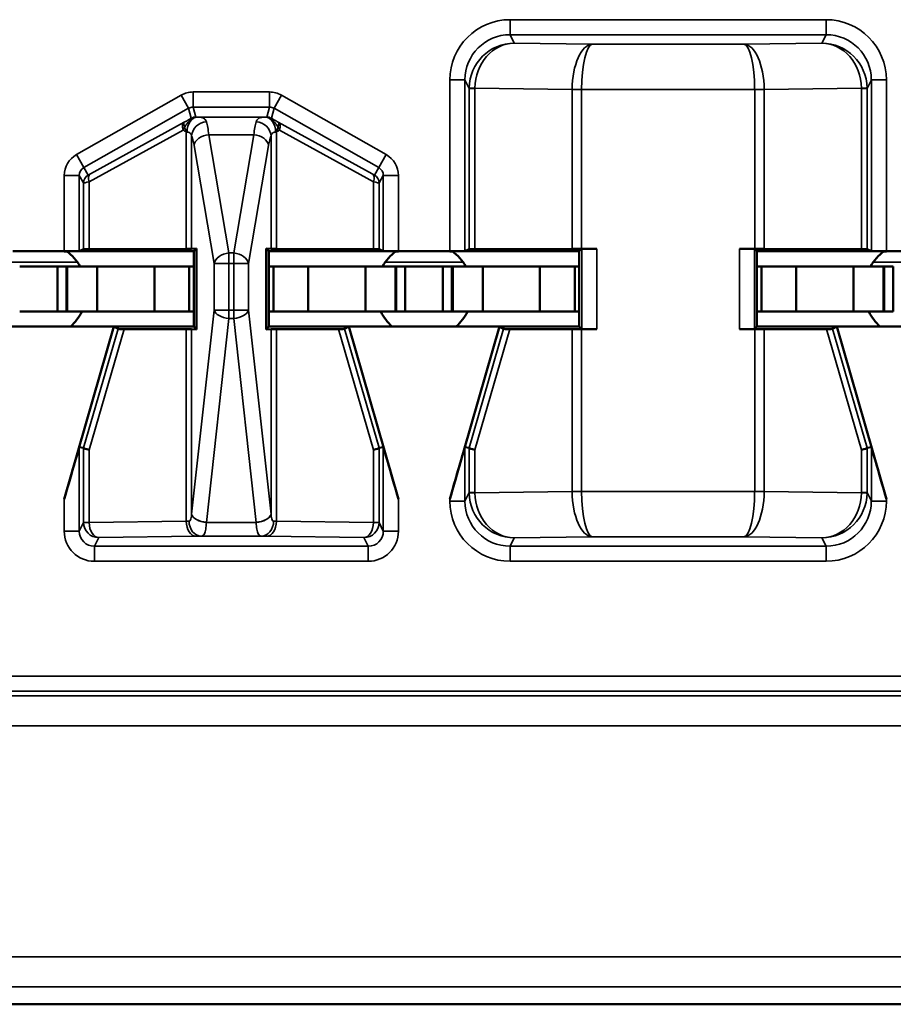
# Model space of a CAD drawing. Units: inches. Extents: x 0.1 to 45.2, y 0.8 to 28.5.
# Drawn here: x 9.3 to 9.6, y 9.1 to 9.4 of the extents above; entities that cross this region are included whole.
import ezdxf

# ---------------------------------------------------------------- set-up
doc = ezdxf.new("R2010")
doc.units = ezdxf.units.IN
doc.header["$LTSCALE"] = 1.333333
doc.header["$MEASUREMENT"] = 0
doc.layers.add('Visible (ANSI)', color=7, linetype='Continuous', lineweight=50)
doc.layers.add('Visible Narrow (ANSI)', color=7, linetype='Continuous', lineweight=35)

msp = doc.modelspace()

# ---------------------------------------------------------------- linework, layer by layer
at = {"layer": 'Visible (ANSI)'}
for p, q in [((9.31991, 9.31141), (9.33699, 9.31141)), ((9.37995, 9.31141), (9.33699, 9.31141)), ((9.34199, 9.31143), (9.34342, 9.31214)), ((9.37748, 9.31227), (9.34527, 9.31216)), ((9.37926, 9.31229), (9.38087, 9.31233)), ((9.38087, 9.31233), (9.37995, 9.31141)), ((9.37995, 9.28641), (9.37995, 9.31141)), ((9.38087, 9.31233), (9.38087, 9.28548)), ((9.40495, 9.31141), (9.40403, 9.31233)), ((9.40403, 9.28548), (9.40403, 9.31233)), ((9.40403, 9.31233), (9.40563, 9.31229)), ((9.40495, 9.31141), (9.40495, 9.28641)), ((9.40495, 9.31141), (9.44791, 9.31141)), ((9.43962, 9.31216), (9.40741, 9.31227)), ((9.44148, 9.31214), (9.44291, 9.31143)), ((9.44791, 9.31141), (9.46499, 9.31141)), ((9.50795, 9.31141), (9.46499, 9.31141)), ((9.46999, 9.31143), (9.47142, 9.31214)), ((9.50557, 9.31227), (9.47327, 9.31216)), ((9.5088, 9.31226), (9.50795, 9.31141)), ((9.50795, 9.28641), (9.50795, 9.31141)), ((9.5138, 9.31228), (9.50872, 9.31228)), ((9.56618, 9.31228), (9.5611, 9.31228)), ((9.56695, 9.31141), (9.5661, 9.31226)), ((9.56695, 9.31141), (9.56695, 9.28641)), ((9.56695, 9.31141), (9.60991, 9.31141)), ((9.60162, 9.31216), (9.56933, 9.31227)), ((9.60348, 9.31214), (9.60491, 9.31143)), ((9.60991, 9.31141), (9.62699, 9.31141)), ((9.3222, 9.30641), (9.3347, 9.30641)), ((9.3377, 9.30641), (9.3347, 9.30641)), ((9.3347, 9.29141), (9.3347, 9.30641)), ((9.3377, 9.30641), (9.33795, 9.30641)), ((9.3377, 9.29141), (9.3377, 9.30641)), ((9.34795, 9.30641), (9.33795, 9.30641)), ((9.33795, 9.29141), (9.33795, 9.30641)), ((9.3669, 9.30641), (9.34795, 9.30641)), ((9.34795, 9.29141), (9.34795, 9.30641)), ((9.3669, 9.30641), (9.37845, 9.30641)), ((9.3669, 9.29141), (9.3669, 9.30641)), ((9.37845, 9.30641), (9.37995, 9.30641)), ((9.37845, 9.29141), (9.37845, 9.30641)), ((9.40645, 9.30641), (9.40495, 9.30641)), ((9.418, 9.30641), (9.40645, 9.30641)), ((9.40645, 9.29141), (9.40645, 9.30641)), ((9.418, 9.30641), (9.43695, 9.30641)), ((9.418, 9.29141), (9.418, 9.30641)), ((9.43695, 9.30641), (9.44695, 9.30641)), ((9.43695, 9.29141), (9.43695, 9.30641)), ((9.4472, 9.30641), (9.44695, 9.30641)), ((9.44695, 9.29141), (9.44695, 9.30641)), ((9.4472, 9.30641), (9.4502, 9.30641)), ((9.4472, 9.29141), (9.4472, 9.30641)), ((9.4502, 9.30641), (9.4627, 9.30641)), ((9.4502, 9.29141), (9.4502, 9.30641)), ((9.4657, 9.30641), (9.4627, 9.30641)), ((9.4627, 9.29141), (9.4627, 9.30641)), ((9.4657, 9.30641), (9.46595, 9.30641)), ((9.4657, 9.29141), (9.4657, 9.30641)), ((9.47595, 9.30641), (9.46595, 9.30641)), ((9.46595, 9.29141), (9.46595, 9.30641)), ((9.4949, 9.30641), (9.47595, 9.30641)), ((9.47595, 9.29141), (9.47595, 9.30641)), ((9.4949, 9.30641), (9.50645, 9.30641)), ((9.4949, 9.29141), (9.4949, 9.30641)), ((9.50645, 9.30641), (9.50795, 9.30641)), ((9.50645, 9.29141), (9.50645, 9.30641)), ((9.56845, 9.30641), (9.56695, 9.30641)), ((9.58, 9.30641), (9.56845, 9.30641)), ((9.56845, 9.29141), (9.56845, 9.30641)), ((9.58, 9.30641), (9.59895, 9.30641)), ((9.58, 9.29141), (9.58, 9.30641)), ((9.59895, 9.30641), (9.60895, 9.30641)), ((9.59895, 9.29141), (9.59895, 9.30641)), ((9.6092, 9.30641), (9.60895, 9.30641)), ((9.60895, 9.29141), (9.60895, 9.30641)), ((9.6092, 9.30641), (9.6122, 9.30641)), ((9.6092, 9.29141), (9.6092, 9.30641)), ((9.6122, 9.29141), (9.6122, 9.30641)), ((9.3222, 9.29141), (9.3347, 9.29141)), ((9.3377, 9.29141), (9.3347, 9.29141)), ((9.3377, 9.29141), (9.33795, 9.29141)), ((9.34795, 9.29141), (9.33795, 9.29141)), ((9.3669, 9.29141), (9.34795, 9.29141)), ((9.3669, 9.29141), (9.37845, 9.29141)), ((9.37845, 9.29141), (9.37995, 9.29141)), ((9.40645, 9.29141), (9.40495, 9.29141)), ((9.418, 9.29141), (9.40645, 9.29141)), ((9.418, 9.29141), (9.43695, 9.29141)), ((9.43695, 9.29141), (9.44695, 9.29141)), ((9.4472, 9.29141), (9.44695, 9.29141)), ((9.4472, 9.29141), (9.4502, 9.29141)), ((9.4502, 9.29141), (9.4627, 9.29141)), ((9.4657, 9.29141), (9.4627, 9.29141)), ((9.4657, 9.29141), (9.46595, 9.29141)), ((9.47595, 9.29141), (9.46595, 9.29141)), ((9.4949, 9.29141), (9.47595, 9.29141)), ((9.4949, 9.29141), (9.50645, 9.29141)), ((9.50645, 9.29141), (9.50795, 9.29141)), ((9.56845, 9.29141), (9.56695, 9.29141)), ((9.58, 9.29141), (9.56845, 9.29141)), ((9.58, 9.29141), (9.59895, 9.29141)), ((9.59895, 9.29141), (9.60895, 9.29141)), ((9.6092, 9.29141), (9.60895, 9.29141)), ((9.6092, 9.29141), (9.6122, 9.29141)), ((9.30345, 9.28641), (9.35345, 9.28641)), ((9.35345, 9.28641), (9.33699, 9.22917)), ((9.35345, 9.28641), (9.35484, 9.28563)), ((9.35345, 9.28641), (9.37995, 9.28641)), ((9.35689, 9.28561), (9.37748, 9.28554)), ((9.38087, 9.28548), (9.37926, 9.28552)), ((9.37995, 9.28641), (9.38087, 9.28548)), ((9.40495, 9.28641), (9.40403, 9.28548)), ((9.40563, 9.28552), (9.40403, 9.28548)), ((9.40495, 9.28641), (9.43145, 9.28641)), ((9.40741, 9.28554), (9.42801, 9.28561)), ((9.43006, 9.28563), (9.43145, 9.28641)), ((9.43145, 9.28641), (9.44791, 9.22917)), ((9.43145, 9.28641), (9.48145, 9.28641)), ((9.48145, 9.28641), (9.46499, 9.22917)), ((9.48145, 9.28641), (9.48284, 9.28563)), ((9.48145, 9.28641), (9.50795, 9.28641)), ((9.48489, 9.28561), (9.50557, 9.28554)), ((9.5088, 9.28555), (9.50795, 9.28641)), ((9.50872, 9.28553), (9.5138, 9.28553)), ((9.56618, 9.28553), (9.5611, 9.28553)), ((9.5661, 9.28555), (9.56695, 9.28641)), ((9.56695, 9.28641), (9.59345, 9.28641)), ((9.56933, 9.28554), (9.59001, 9.28561)), ((9.59206, 9.28563), (9.59345, 9.28641)), ((9.59345, 9.28641), (9.60991, 9.22917)), ((9.59345, 9.28641), (9.64345, 9.28641)), ((9.34342, 9.2462), (9.34199, 9.2464)), ((9.44291, 9.2464), (9.44148, 9.2462)), ((9.47142, 9.2462), (9.46999, 9.2464)), ((9.60491, 9.2464), (9.60348, 9.2462)), ((6.31495, 9.06141), (10.49745, 9.06141)), ((9.68745, 9.06141), (7.09745, 9.06141))]:
    msp.add_line(p, q, dxfattribs=at)
for centre, start, end in [((9.32845, 9.29841), 30, 54.3409), ((9.45645, 9.29841), 125.6591, 150), ((9.45645, 9.29841), 30, 54.3409), ((9.61845, 9.29841), 125.6591, 150), ((9.32845, 9.29841), 311.4096, 334.0555), ((9.45645, 9.29841), 205.9445, 228.5904), ((9.45645, 9.29841), 311.4096, 334.0555), ((9.61845, 9.29841), 205.9445, 228.5904)]:
    msp.add_arc(centre, 0.016, start, end, dxfattribs=at)
for centre, major_axis, ratio, start_param, end_param in [((9.33699, 9.31143), (0.005, 0), 0.004363, 4.712389, 6.274458), ((9.34842, 9.31214), (0.005, 0), 0.004363, 2.252095, 3.132866), ((9.37434, 9.31229), (0.005, 0), 0.004363, 5.393687, 6.114795), ((9.41056, 9.31229), (0.005, 0), 0.004363, 3.309983, 4.031091), ((9.43648, 9.31214), (0.005, 0), 0.004363, 0.008727, 0.889498), ((9.44791, 9.31143), (0.005, 0), 0.004363, 3.150319, 4.712389), ((9.46499, 9.31143), (0.005, 0), 0.004363, 4.712389, 6.274458), ((9.47642, 9.31214), (0.005, 0), 0.004363, 2.252095, 3.132866), ((9.50872, 9.31226), (0.005, 0), 0.004363, 1.570796, 2.252094), ((9.5138, 9.31226), (0.005, 0), 0.004363, 1.570796, 3.137229), ((9.5611, 9.31226), (0.005, 0), 0.004363, 0.004363, 1.570796), ((9.56618, 9.31226), (0.005, 0), 0.004363, 0.889498, 1.570796), ((9.59848, 9.31214), (0.005, 0), 0.004363, 0.008727, 0.889498), ((9.60991, 9.31143), (0.005, 0), 0.004363, 3.150319, 4.712389), ((9.36005, 9.28563), (0.00521, 0), 0.004293, 3.149297, 4.061457), ((9.37434, 9.28552), (-0.005, 0), 0.004363, 3.309983, 4.031091), ((9.41056, 9.28552), (-0.005, 0), 0.004363, 5.393687, 6.114795), ((9.42485, 9.28563), (0.00521, 0), 0.004293, 5.363321, 6.275481), ((9.48805, 9.28563), (0.00521, 0), 0.004293, 3.149297, 4.061457), ((9.50872, 9.28555), (-0.005, 0), 0.004363, 0.889498, 1.570796), ((9.5138, 9.28555), (-0.005, 0), 0.004363, 0.004363, 1.570796), ((9.5611, 9.28555), (-0.005, 0), 0.004363, 1.570796, 3.137229), ((9.56618, 9.28555), (-0.005, 0), 0.004363, 1.570796, 2.252094), ((9.58685, 9.28563), (0.00521, 0), 0.004293, 5.363321, 6.275481), ((9.33699, 9.22901), (0.005, 0.01739), 0.002411, 0.00034, 1.562409), ((9.34339, 9.22811), (0.00003, 0.01809), 0.002474, 6.251453, 6.282842), ((9.34842, 9.24549), (-0.005, 0.00071), 0.111384, 0.024531, 0.905302), ((9.43648, 9.24549), (0.005, 0.00071), 0.111384, 5.377883, 6.258655), ((9.44151, 9.22811), (-0.00003, 0.01809), 0.002474, 0.000344, 0.031733), ((9.44791, 9.22901), (-0.005, 0.01739), 0.002411, 4.720776, 6.282846), ((9.46499, 9.22901), (0.005, 0.01739), 0.002411, 0.00034, 1.562409), ((9.47139, 9.22811), (0.00003, 0.01809), 0.002474, 6.251453, 6.282842), ((9.47642, 9.24549), (-0.005, 0.00071), 0.111384, 0.024531, 0.905302), ((9.59848, 9.24549), (0.005, 0.00071), 0.111384, 5.377883, 6.258655), ((9.60351, 9.22811), (-0.00003, 0.01809), 0.002474, 0.000344, 0.031733), ((9.60991, 9.22901), (-0.005, 0.01739), 0.002411, 4.720776, 6.282846)]:
    msp.add_ellipse(centre, major_axis=major_axis, ratio=ratio, start_param=start_param, end_param=end_param, dxfattribs=at)
at = {"layer": 'Visible Narrow (ANSI)'}
for p, q in [((9.58991, 9.38832), (9.48499, 9.38832)), ((9.48499, 9.38332), (9.48499, 9.38832)), ((9.58991, 9.38332), (9.58991, 9.38832)), ((9.48638, 9.38054), (9.48499, 9.38332)), ((9.48499, 9.38332), (9.58991, 9.38332)), ((9.58991, 9.38332), (9.58852, 9.38054)), ((9.51227, 9.38017), (9.48638, 9.38054)), ((9.56263, 9.38017), (9.51227, 9.38017)), ((9.58852, 9.38054), (9.56263, 9.38017)), ((9.46499, 9.36832), (9.46499, 9.31141)), ((9.46999, 9.36832), (9.46499, 9.36832)), ((9.46999, 9.36832), (9.47142, 9.36546)), ((9.46999, 9.31143), (9.46999, 9.36832)), ((9.60348, 9.36546), (9.60491, 9.36832)), ((9.60491, 9.36832), (9.60991, 9.36832)), ((9.60491, 9.36832), (9.60491, 9.31143)), ((9.60991, 9.31141), (9.60991, 9.36832)), ((9.37582, 9.36328), (9.34104, 9.34354)), ((9.37828, 9.35893), (9.37582, 9.36328)), ((9.40513, 9.36432), (9.37976, 9.36432)), ((9.37976, 9.35932), (9.37976, 9.36432)), ((9.40513, 9.35932), (9.40513, 9.36432)), ((9.40662, 9.35893), (9.40908, 9.36328)), ((9.44385, 9.34354), (9.40908, 9.36328)), ((9.47327, 9.36546), (9.47142, 9.36546)), ((9.47142, 9.36546), (9.47142, 9.31214)), ((9.47327, 9.36559), (9.50557, 9.36514)), ((9.47327, 9.31216), (9.47327, 9.36546)), ((9.50872, 9.36517), (9.50557, 9.36519)), ((9.50872, 9.36514), (9.50557, 9.36514)), ((9.50557, 9.36514), (9.50557, 9.31227)), ((9.50872, 9.36517), (9.56618, 9.36517)), ((9.50872, 9.36514), (9.50872, 9.36517)), ((9.50872, 9.31228), (9.50872, 9.36514)), ((9.56933, 9.36519), (9.56618, 9.36517)), ((9.56618, 9.36517), (9.56618, 9.36514)), ((9.56933, 9.36514), (9.56618, 9.36514)), ((9.56618, 9.36514), (9.56618, 9.31228)), ((9.56933, 9.36514), (9.60162, 9.36559)), ((9.56933, 9.31227), (9.56933, 9.36514)), ((9.60348, 9.36546), (9.60162, 9.36546)), ((9.60162, 9.36546), (9.60162, 9.31216)), ((9.60348, 9.31214), (9.60348, 9.36546)), ((9.34351, 9.33919), (9.37828, 9.35893)), ((9.37828, 9.35893), (9.37916, 9.35561)), ((9.37976, 9.35932), (9.40513, 9.35932)), ((9.38064, 9.356), (9.37976, 9.35932)), ((9.40513, 9.35932), (9.40426, 9.356)), ((9.40574, 9.35561), (9.40662, 9.35893)), ((9.40662, 9.35893), (9.44139, 9.33919)), ((9.37685, 9.35429), (9.34568, 9.3371)), ((9.40374, 9.35599), (9.38116, 9.35599)), ((9.43922, 9.3371), (9.40805, 9.35429)), ((9.34527, 9.3345), (9.37644, 9.35168)), ((9.37748, 9.351), (9.37748, 9.31227)), ((9.37926, 9.31229), (9.37926, 9.34979)), ((9.39167, 9.31087), (9.385, 9.35014)), ((9.385, 9.35014), (9.3999, 9.35014)), ((9.3999, 9.35014), (9.39323, 9.31087)), ((9.40563, 9.34979), (9.40563, 9.31229)), ((9.40741, 9.31227), (9.40741, 9.351)), ((9.40846, 9.35168), (9.43962, 9.3345)), ((9.38007, 9.3466), (9.38674, 9.30733)), ((9.39816, 9.30733), (9.40483, 9.3466)), ((9.34351, 9.33919), (9.34104, 9.34354)), ((9.44139, 9.33919), (9.44385, 9.34354)), ((9.34494, 9.33671), (9.34351, 9.33919)), ((9.44139, 9.33919), (9.43996, 9.33671)), ((9.33699, 9.33658), (9.33699, 9.31141)), ((9.34199, 9.33658), (9.33699, 9.33658)), ((9.34199, 9.31143), (9.34199, 9.33658)), ((9.34199, 9.33658), (9.34342, 9.33411)), ((9.34342, 9.33411), (9.34342, 9.31214)), ((9.34527, 9.31216), (9.34527, 9.3345)), ((9.43962, 9.3345), (9.43962, 9.31216)), ((9.44148, 9.33411), (9.44291, 9.33658)), ((9.44148, 9.31214), (9.44148, 9.33411)), ((9.44291, 9.33658), (9.44791, 9.33658)), ((9.44291, 9.33658), (9.44291, 9.31143)), ((9.44791, 9.31141), (9.44791, 9.33658)), ((9.39167, 9.31087), (9.39167, 9.30733)), ((9.39323, 9.31087), (9.39167, 9.31087)), ((9.39323, 9.30733), (9.39323, 9.31087)), ((9.5088, 9.31226), (9.5088, 9.28555)), ((9.5138, 9.28553), (9.5138, 9.31228)), ((9.5611, 9.31228), (9.5611, 9.28553)), ((9.5661, 9.28555), (9.5661, 9.31226)), ((9.31551, 9.30782), (9.34139, 9.30782)), ((9.38674, 9.30733), (9.39167, 9.30733)), ((9.38674, 9.30733), (9.38674, 9.29188)), ((9.39167, 9.29188), (9.39167, 9.30733)), ((9.39167, 9.30733), (9.39323, 9.30733)), ((9.39323, 9.30733), (9.39816, 9.30733)), ((9.39323, 9.30733), (9.39323, 9.29188)), ((9.39816, 9.29188), (9.39816, 9.30733)), ((9.44351, 9.30782), (9.46939, 9.30782)), ((9.60551, 9.30782), (9.63139, 9.30782)), ((9.38674, 9.29188), (9.37926, 9.22416)), ((9.39167, 9.29188), (9.38674, 9.29188)), ((9.39167, 9.29188), (9.39167, 9.28916)), ((9.39323, 9.29188), (9.39167, 9.29188)), ((9.39816, 9.29188), (9.39323, 9.29188)), ((9.39323, 9.28916), (9.39323, 9.29188)), ((9.40563, 9.22416), (9.39816, 9.29188)), ((9.38419, 9.22143), (9.39167, 9.28916)), ((9.39167, 9.28916), (9.39323, 9.28916)), ((9.39323, 9.28916), (9.4007, 9.22143)), ((9.35484, 9.28563), (9.34342, 9.2462)), ((9.34527, 9.24549), (9.35689, 9.28561)), ((9.37748, 9.28554), (9.37748, 9.22181)), ((9.37926, 9.22416), (9.37926, 9.28552)), ((9.40563, 9.28552), (9.40563, 9.22416)), ((9.40741, 9.22181), (9.40741, 9.28554)), ((9.42801, 9.28561), (9.43962, 9.24549)), ((9.44148, 9.2462), (9.43006, 9.28563)), ((9.48284, 9.28563), (9.47142, 9.2462)), ((9.47327, 9.24549), (9.48489, 9.28561)), ((9.50557, 9.28554), (9.50557, 9.23168)), ((9.50872, 9.23168), (9.50872, 9.28553)), ((9.56618, 9.28553), (9.56618, 9.23168)), ((9.56933, 9.23168), (9.56933, 9.28554)), ((9.59001, 9.28561), (9.60162, 9.24549)), ((9.60348, 9.2462), (9.59206, 9.28563)), ((9.34199, 9.21849), (9.34199, 9.2464)), ((9.34342, 9.24619), (9.34342, 9.22135)), ((9.34527, 9.22135), (9.34527, 9.24549)), ((9.43962, 9.24549), (9.43962, 9.22135)), ((9.44148, 9.22135), (9.44148, 9.24619)), ((9.44291, 9.2464), (9.44291, 9.21849)), ((9.46999, 9.22849), (9.46999, 9.2464)), ((9.47142, 9.24619), (9.47142, 9.23135)), ((9.47327, 9.23135), (9.47327, 9.24549)), ((9.60162, 9.24549), (9.60162, 9.23135)), ((9.60348, 9.23135), (9.60348, 9.24619)), ((9.60491, 9.2464), (9.60491, 9.22849)), ((9.33699, 9.22917), (9.33699, 9.21849)), ((9.44791, 9.21849), (9.44791, 9.22917)), ((9.46499, 9.22917), (9.46499, 9.22849)), ((9.47142, 9.23135), (9.46999, 9.22849)), ((9.47142, 9.23135), (9.47327, 9.23135)), ((9.50557, 9.23168), (9.47327, 9.23122)), ((9.50557, 9.23168), (9.50872, 9.23168)), ((9.50557, 9.23162), (9.50872, 9.23164)), ((9.50872, 9.23164), (9.50872, 9.23168)), ((9.56618, 9.23164), (9.50872, 9.23164)), ((9.56618, 9.23168), (9.56933, 9.23168)), ((9.56618, 9.23168), (9.56618, 9.23164)), ((9.56618, 9.23164), (9.56933, 9.23162)), ((9.60162, 9.23122), (9.56933, 9.23168)), ((9.60162, 9.23135), (9.60348, 9.23135)), ((9.60491, 9.22849), (9.60348, 9.23135)), ((9.60991, 9.22849), (9.60991, 9.22917)), ((9.46999, 9.22849), (9.46499, 9.22849)), ((9.60491, 9.22849), (9.60991, 9.22849)), ((9.34342, 9.22135), (9.34199, 9.21849)), ((9.34342, 9.22135), (9.34527, 9.22135)), ((9.37748, 9.22181), (9.34527, 9.22135)), ((9.40071, 9.2214), (9.38419, 9.2214)), ((9.43962, 9.22135), (9.40741, 9.22181)), ((9.43962, 9.22135), (9.44148, 9.22135)), ((9.44291, 9.21849), (9.44148, 9.22135)), ((9.34199, 9.21849), (9.33699, 9.21849)), ((9.34699, 9.21349), (9.34842, 9.21635)), ((9.34842, 9.21635), (9.38063, 9.21681)), ((9.38248, 9.21684), (9.40242, 9.21684)), ((9.40426, 9.21681), (9.43648, 9.21635)), ((9.43648, 9.21635), (9.43791, 9.21349)), ((9.44291, 9.21849), (9.44791, 9.21849)), ((9.48499, 9.21349), (9.48638, 9.21627)), ((9.48638, 9.21627), (9.51227, 9.21664)), ((9.51227, 9.21664), (9.56263, 9.21664)), ((9.56263, 9.21664), (9.58852, 9.21627)), ((9.58852, 9.21627), (9.58991, 9.21349)), ((9.34699, 9.21349), (9.34699, 9.20849)), ((9.43791, 9.21349), (9.34699, 9.21349)), ((9.43791, 9.21349), (9.43791, 9.20849)), ((9.48499, 9.21349), (9.48499, 9.20849)), ((9.58991, 9.21349), (9.48499, 9.21349)), ((9.58991, 9.21349), (9.58991, 9.20849)), ((9.34699, 9.20849), (9.43791, 9.20849)), ((9.48499, 9.20849), (9.58991, 9.20849)), ((10.12466, 9.17038), (8.95024, 9.17038)), ((10.12529, 9.16382), (8.94961, 9.16382)), ((8.95024, 9.16538), (10.12466, 9.16538)), ((8.94961, 9.15383), (10.12529, 9.15383)), ((10.49163, 9.07722), (6.31495, 9.07722)), ((6.31495, 9.06722), (10.49163, 9.06722))]:
    msp.add_line(p, q, dxfattribs=at)
for centre, major_axis, ratio, start_param, end_param in [((9.48499, 9.36832), (-0.00895, 0.01789), 0.99981, 5.819644, 7.390288), ((9.5899, 9.36832), (0.00895, 0.01789), 0.99981, 5.176082, 6.746726), ((9.48499, 9.36832), (-0.00671, 0.01342), 0.999683, 5.819644, 7.390288), ((9.5899, 9.36832), (0.00671, 0.01342), 0.999683, 5.176082, 6.746726), ((9.48638, 9.36554), (-0.00806, -0.01268), 0.993794, 3.71029, 5.267529), ((9.48638, 9.36554), (0.00056, 0.01499), 0.87361, 0.0427, 1.59994), ((9.51227, 9.36517), (-0.00014, -0.015), 0.446215, 3.161764, 4.715107), ((9.51227, 9.36517), (0.00007, 0.015), 0.236299, 0.018486, 1.571829), ((9.56263, 9.36517), (-0.00014, 0.015), 0.446215, 4.709671, 6.263014), ((9.56263, 9.36517), (0.00007, -0.015), 0.236299, 1.569764, 3.123107), ((9.58852, 9.36554), (-0.00806, 0.01268), 0.993794, 4.157249, 5.714488), ((9.58852, 9.36554), (0.00056, -0.01499), 0.87361, 1.541653, 3.098892), ((9.37976, 9.35632), (-0.00204, 0.00774), 0.999837, 6.02511, 6.54126), ((9.40513, 9.35632), (0.00204, 0.00774), 0.999837, 6.02511, 6.54126), ((9.48649, 9.36531), (0.01282, -0.00801), 0.989429, 3.682035, 3.695439), ((9.47642, 9.36559), (-0.005, 0.00007), 0.010946, 0.00896, 0.889572), ((9.48335, 9.36531), (-0.00856, 0.0054), 0.984163, 0.541911, 0.555316), ((9.5246, 9.365), (-0.01903, 0.00027), 0.788321, 0.005016, 0.008913), ((9.5503, 9.365), (0.01903, 0.00027), 0.788321, 6.274273, 6.278169), ((9.59847, 9.36559), (0.005, 0.00007), 0.010946, 5.393613, 6.274225), ((9.59155, 9.36531), (-0.00856, -0.0054), 0.984163, 2.586277, 2.599681), ((9.5884, 9.36531), (0.01282, 0.00801), 0.989429, 5.729339, 5.742743), ((9.37976, 9.35632), (-0.00077, 0.0029), 0.999294, 6.02511, 6.54126), ((9.40513, 9.35632), (0.00077, 0.0029), 0.999294, 6.02511, 6.54126), ((9.37833, 9.35168), (-0.00145, 0.00263), 0.578953, 0.021406, 1.261843), ((9.37833, 9.35168), (-0.00147, 0.00262), 0.281564, 0.018189, 1.031418), ((9.38116, 9.35099), (0.00008, 0.005), 0.682327, 0.023875, 1.581914), ((9.38064, 9.353), (0.00261, 0.00148), 0.999858, 1.054646, 1.570796), ((9.38419, 9.34979), (-0.00465, -0.00185), 0.908482, 4.365682, 5.870556), ((9.38319, 9.336), (0, 0.02), 0.1275, 5.497787, 5.879232), ((9.40171, 9.336), (0, -0.02), 0.1275, 3.545546, 3.926991), ((9.4007, 9.34979), (-0.00465, 0.00185), 0.908482, 3.554221, 5.059096), ((9.40374, 9.35099), (-0.00008, 0.005), 0.682327, 4.701272, 6.25931), ((9.40426, 9.353), (0.003, 0), 0.999858, 1.054646, 1.570796), ((9.40657, 9.35168), (0.00147, 0.00262), 0.281564, 5.251767, 6.264996), ((9.40657, 9.35168), (0.00145, 0.00263), 0.578953, 5.021342, 6.261779), ((9.37833, 9.35168), (-0.00159, -0.00255), 0.566833, 4.676916, 5.052085), ((9.37826, 9.336), (0, -0.015), 0.17, 2.356194, 2.737639), ((9.385, 9.3466), (-0.00493, -0.00084), 0.702053, 4.593602, 6.045611), ((9.3999, 9.3466), (0.00493, -0.00084), 0.702053, 0.237574, 1.689583), ((9.40664, 9.336), (0, 0.015), 0.17, 0.403953, 0.785398), ((9.40657, 9.35168), (-0.00159, 0.00255), 0.566833, 4.372693, 4.747862), ((9.34499, 9.33658), (-0.004, 0.00693), 0.999848, 6.275878, 7.330376), ((9.43991, 9.33658), (0.004, 0.00693), 0.999848, 5.235994, 6.290493), ((9.34499, 9.33658), (-0.0015, 0.0026), 0.99934, 6.275878, 7.330376), ((9.34642, 9.33411), (-0.003, 0), 0.999924, 5.228687, 6.283185), ((9.34716, 9.3345), (-0.00145, 0.00263), 0.578953, 0.021406, 1.261843), ((9.34694, 9.33785), (-0.002, -0.00114), 0.015179, 0.000109, 0.88088), ((9.43796, 9.33785), (0.002, -0.00114), 0.015179, 5.402305, 6.283076), ((9.43774, 9.3345), (0.00145, 0.00263), 0.578953, 5.021342, 6.261779), ((9.43848, 9.33411), (0.003, 0), 0.999924, 0, 1.054499), ((9.43991, 9.33658), (0.0015, 0.0026), 0.99934, 5.235994, 6.290493), ((9.34842, 9.33524), (-0.005, -0.00114), 0.007635, 0.006993, 0.887765), ((9.43648, 9.33524), (0.005, -0.00114), 0.007635, 5.395421, 6.276192), ((9.39167, 9.30733), (-0.00493, -0.00084), 0.702053, 4.593602, 6.045611), ((9.39323, 9.30733), (0.00493, -0.00084), 0.702053, 0.237574, 1.689583), ((9.39167, 9.29188), (-0.00497, 0.00055), 0.542319, 0.200825, 1.630597), ((9.39323, 9.29188), (0.00497, 0.00055), 0.542319, 4.652589, 6.082361), ((9.48649, 9.2315), (-0.01282, -0.00801), 0.989429, 5.729339, 5.742743), ((9.47642, 9.23122), (-0.005, -0.00007), 0.010946, 5.393613, 6.274225), ((9.48638, 9.23127), (0.00806, -0.01268), 0.993794, 4.157249, 5.714488), ((9.48335, 9.2315), (0.00856, 0.0054), 0.984163, 2.586277, 2.599681), ((9.48638, 9.23127), (-0.00056, 0.01499), 0.87361, 1.541653, 3.098892), ((9.5246, 9.23181), (-0.01903, -0.00027), 0.788321, 6.274273, 6.278169), ((9.51227, 9.23164), (0.00014, -0.015), 0.446215, 4.709671, 6.263014), ((9.51227, 9.23164), (-0.00007, 0.015), 0.236299, 1.569764, 3.123107), ((9.56263, 9.23164), (-0.00007, -0.015), 0.236299, 0.018486, 1.571829), ((9.56263, 9.23164), (0.00014, 0.015), 0.446215, 3.161764, 4.715107), ((9.5503, 9.23181), (0.01903, -0.00027), 0.788321, 0.005016, 0.008913), ((9.58852, 9.23127), (-0.00056, -0.01499), 0.87361, 0.0427, 1.59994), ((9.58852, 9.23127), (0.00806, 0.01268), 0.993794, 3.71029, 5.267529), ((9.59155, 9.2315), (0.00856, -0.0054), 0.984163, 0.541911, 0.555316), ((9.59847, 9.23122), (0.005, -0.00007), 0.010946, 0.00896, 0.889572), ((9.5884, 9.2315), (-0.01282, 0.00801), 0.989429, 3.682035, 3.695439), ((9.48499, 9.2285), (-0.00895, -0.01789), 0.99981, 5.176082, 6.746726), ((9.48499, 9.2285), (-0.00671, -0.01342), 0.999683, 5.176082, 6.746726), ((9.5899, 9.2285), (0.00895, -0.01789), 0.99981, 5.819644, 7.390288), ((9.5899, 9.2285), (0.00671, -0.01342), 0.999683, 5.819644, 7.390288), ((9.38419, 9.22416), (-0.00497, 0.00055), 0.542319, 0.200825, 1.630597), ((9.37434, 9.22674), (0, -0.0154), 0.324704, 1.399879, 1.402406), ((9.38419, 9.22412), (-0.00497, 0.00056), 0.542248, 0.20384, 1.631501), ((9.4007, 9.22416), (0.00497, 0.00055), 0.542319, 4.652589, 6.082361), ((9.40071, 9.22412), (0.00497, 0.00056), 0.542248, 4.651684, 6.079346), ((9.41056, 9.22674), (0, -0.0154), 0.324704, 4.880779, 4.883306), ((9.34842, 9.22135), (-0.00447, 0.00224), 0.99981, 0.463693, 2.034337), ((9.34842, 9.22135), (0.00007, -0.005), 0.629764, 4.703476, 6.260716), ((9.37434, 9.22194), (-0.005, 0), 0.03491, 2.252095, 2.52201), ((9.38063, 9.22181), (0.00007, -0.005), 0.629764, 4.703476, 6.260716), ((9.38248, 9.22184), (0.00012, -0.005), 0.814039, 4.692471, 6.253132), ((9.37434, 9.22402), (0, -0.0154), 0.649408, 1.399879, 1.402406), ((9.41056, 9.22402), (0, -0.0154), 0.649408, 4.880779, 4.883306), ((9.40242, 9.22184), (-0.00012, -0.005), 0.814039, 0.030053, 1.590715), ((9.40426, 9.22181), (-0.00007, -0.005), 0.629764, 0.022469, 1.579709), ((9.41056, 9.22194), (-0.005, 0), 0.03491, 0.619583, 0.889498), ((9.43648, 9.22135), (-0.00447, -0.00224), 0.99981, 1.107255, 2.677899), ((9.43648, 9.22135), (-0.00007, -0.005), 0.629764, 0.022469, 1.579709), ((9.34699, 9.21849), (-0.00447, -0.00895), 0.99981, 5.176082, 6.746726), ((9.34699, 9.21849), (-0.00224, -0.00447), 0.999429, 5.176082, 6.746726), ((9.37434, 9.21695), (0.01, 0), 0.017455, 5.393687, 5.663603), ((9.41056, 9.21695), (0.01, 0), 0.017455, 3.761175, 4.031091), ((9.43791, 9.21849), (0.00447, -0.00895), 0.99981, 5.819644, 7.390288), ((9.43791, 9.21849), (0.00224, -0.00447), 0.999429, 5.819644, 7.390288)]:
    msp.add_ellipse(centre, major_axis=major_axis, ratio=ratio, start_param=start_param, end_param=end_param, dxfattribs=at)
for points, knots in [([(9.37916, 9.35561), (9.37916, 9.35561), (9.37916, 9.35561), (9.37913, 9.35559), (9.3791, 9.35557), (9.37898, 9.35549), (9.37887, 9.35543), (9.37859, 9.35527), (9.3784, 9.35516), (9.378, 9.35493), (9.37777, 9.3548), (9.37731, 9.35454), (9.37708, 9.35441), (9.37685, 9.35429)], [0, 0, 0, 0, 0.000574292, 0.000574292, 0.001493159, 0.001493159, 0.002687685, 0.002687685, 0.00424057, 0.00424057, 0.006259321, 0.006259321, 0.008335729, 0.008335729, 0.008335729, 0.008335729]), ([(9.37695, 9.35267), (9.37714, 9.35299), (9.37735, 9.35332), (9.37784, 9.35397), (9.37811, 9.3543), (9.37869, 9.35488), (9.37899, 9.35514), (9.37955, 9.35556), (9.37981, 9.35571), (9.38019, 9.3559), (9.38033, 9.35594), (9.38052, 9.35599), (9.38058, 9.356), (9.38064, 9.356)], [-0.008335729, -0.008335729, -0.008335729, -0.008335729, -0.006259321, -0.006259321, -0.00424057, -0.00424057, -0.002687685, -0.002687685, -0.001493159, -0.001493159, -0.000574292, -0.000574292, 0, 0, 0, 0]), ([(9.38419, 9.35439), (9.38411, 9.35468), (9.38397, 9.35494), (9.3835, 9.35549), (9.38309, 9.35571), (9.38216, 9.35594), (9.38168, 9.35598), (9.38116, 9.35599)], [0, 0, 0, 0, 0.00437754, 0.00437754, 0.0113816, 0.0113816, 0.01682938, 0.01682938, 0.01682938, 0.01682938]), ([(9.40374, 9.35599), (9.40352, 9.35599), (9.4033, 9.35598), (9.40232, 9.35589), (9.40169, 9.3557), (9.40101, 9.35508), (9.40082, 9.35477), (9.4007, 9.35439)], [-0.01685596, -0.01685596, -0.01685596, -0.01685596, -0.01454852, -0.01454852, -0.0056397, -0.0056397, 0, 0, 0, 0]), ([(9.40426, 9.356), (9.40433, 9.356), (9.40442, 9.35598), (9.40468, 9.35591), (9.40489, 9.35582), (9.40544, 9.3555), (9.40578, 9.35525), (9.40644, 9.35466), (9.40675, 9.35433), (9.40739, 9.35355), (9.40769, 9.35311), (9.40795, 9.35267)], [-0.008335721, -0.008335721, -0.008335721, -0.008335721, -0.007588966, -0.007588966, -0.006394158, -0.006394158, -0.004840908, -0.004840908, -0.002821683, -0.002821683, 0, 0, 0, 0]), ([(9.40805, 9.35429), (9.40774, 9.35446), (9.40742, 9.35464), (9.40688, 9.35494), (9.40665, 9.35508), (9.40624, 9.35531), (9.40607, 9.35541), (9.40585, 9.35554), (9.40579, 9.35557), (9.40575, 9.3556), (9.40574, 9.35561), (9.40574, 9.35561)], [0, 0, 0, 0, 0.002821683, 0.002821683, 0.004840908, 0.004840908, 0.006394158, 0.006394158, 0.007588966, 0.007588966, 0.008335721, 0.008335721, 0.008335721, 0.008335721]), ([(9.37644, 9.35168), (9.37653, 9.35162), (9.37662, 9.35157), (9.37679, 9.35146), (9.37688, 9.3514), (9.37696, 9.35134), (9.37705, 9.35129), (9.37714, 9.35123), (9.37731, 9.35112), (9.3774, 9.35106), (9.37748, 9.351)], [0, 0, 0, 0, 0.0009546, 0.0009546, 0.0019092, 0.0019092, 0.0019092, 0.0028638, 0.0028638, 0.003818401, 0.003818401, 0.003818401, 0.003818401]), ([(9.37748, 9.351), (9.37743, 9.35114), (9.37738, 9.35128), (9.37728, 9.35156), (9.37724, 9.3517), (9.37719, 9.35184), (9.37715, 9.35198), (9.37711, 9.35212), (9.37702, 9.3524), (9.37698, 9.35253), (9.37695, 9.35267)], [-0.003818401, -0.003818401, -0.003818401, -0.003818401, -0.0028638, -0.0028638, -0.0019092, -0.0019092, -0.0019092, -0.0009546, -0.0009546, 0, 0, 0, 0]), ([(9.37775, 9.35099), (9.37801, 9.35099), (9.37825, 9.35095), (9.37871, 9.35078), (9.37892, 9.35062), (9.37915, 9.35021), (9.37922, 9.35001), (9.37926, 9.34979)], [-0.01682938, -0.01682938, -0.01682938, -0.01682938, -0.0113816, -0.0113816, -0.00437754, -0.00437754, 0, 0, 0, 0]), ([(9.40563, 9.34979), (9.40569, 9.35008), (9.40579, 9.35031), (9.40613, 9.35077), (9.40644, 9.35092), (9.40693, 9.35098), (9.40704, 9.35099), (9.40715, 9.35099)], [0, 0, 0, 0, 0.0056397, 0.0056397, 0.01454852, 0.01454852, 0.01685596, 0.01685596, 0.01685596, 0.01685596]), ([(9.40795, 9.35267), (9.40791, 9.35253), (9.40787, 9.3524), (9.40779, 9.35212), (9.40775, 9.35198), (9.4077, 9.35184), (9.40766, 9.3517), (9.40761, 9.35156), (9.40752, 9.35128), (9.40747, 9.35114), (9.40741, 9.351)], [-0.003770394, -0.003770394, -0.003770394, -0.003770394, -0.002815794, -0.002815794, -0.001861195, -0.001861195, -0.001861195, -0.000906595, -0.000906595, 0.000048005, 0.000048005, 0.000048005, 0.000048005]), ([(9.40741, 9.351), (9.4075, 9.35106), (9.40759, 9.35112), (9.40776, 9.35123), (9.40785, 9.35129), (9.40793, 9.35134), (9.40802, 9.3514), (9.40811, 9.35146), (9.40828, 9.35157), (9.40837, 9.35162), (9.40846, 9.35168)], [-0.000048005, -0.000048005, -0.000048005, -0.000048005, 0.000906595, 0.000906595, 0.001861195, 0.001861195, 0.001861195, 0.002815794, 0.002815794, 0.003770394, 0.003770394, 0.003770394, 0.003770394]), ([(9.37926, 9.22412), (9.37924, 9.2237), (9.3792, 9.22332), (9.3791, 9.22268), (9.37902, 9.22241), (9.37887, 9.22212), (9.37881, 9.22204), (9.37874, 9.22198), (9.3787, 9.22194), (9.37864, 9.22191), (9.37853, 9.22186), (9.37847, 9.22185), (9.37841, 9.22184)], [0.00011745, 0.00011745, 0.00011745, 0.00011745, 0.00392785, 0.00392785, 0.00793119, 0.00793119, 0.01013024, 0.01013024, 0.01013024, 0.01166566, 0.01166566, 0.01336693, 0.01336693, 0.01336693, 0.01336693]), ([(9.40649, 9.22184), (9.40643, 9.22185), (9.40636, 9.22186), (9.40625, 9.22191), (9.4062, 9.22194), (9.40616, 9.22198), (9.40609, 9.22204), (9.40603, 9.22212), (9.40588, 9.22241), (9.4058, 9.22268), (9.40569, 9.22332), (9.40566, 9.2237), (9.40564, 9.22412)], [0.00689355, 0.00689355, 0.00689355, 0.00689355, 0.00859482, 0.00859482, 0.01013024, 0.01013024, 0.01013024, 0.01232929, 0.01232929, 0.01633263, 0.01633263, 0.02014303, 0.02014303, 0.02014303, 0.02014303]), ([(9.38248, 9.21684), (9.38261, 9.21685), (9.38273, 9.21688), (9.38295, 9.21697), (9.38305, 9.21704), (9.38315, 9.21712), (9.38328, 9.21724), (9.3834, 9.2174), (9.38371, 9.21798), (9.38386, 9.21851), (9.38407, 9.2198), (9.38414, 9.22056), (9.38419, 9.2214)], [-0.01336693, -0.01336693, -0.01336693, -0.01336693, -0.01166566, -0.01166566, -0.01013024, -0.01013024, -0.01013024, -0.00793119, -0.00793119, -0.00392785, -0.00392785, -0.00011745, -0.00011745, -0.00011745, -0.00011745]), ([(9.40071, 9.2214), (9.40075, 9.22056), (9.40083, 9.2198), (9.40104, 9.21851), (9.40119, 9.21798), (9.40149, 9.2174), (9.40161, 9.21724), (9.40175, 9.21712), (9.40184, 9.21704), (9.40194, 9.21697), (9.40217, 9.21688), (9.40229, 9.21685), (9.40242, 9.21684)], [-0.02014303, -0.02014303, -0.02014303, -0.02014303, -0.01633263, -0.01633263, -0.01232929, -0.01232929, -0.01013024, -0.01013024, -0.01013024, -0.00859482, -0.00859482, -0.00689355, -0.00689355, -0.00689355, -0.00689355])]:
    msp.add_open_spline(points, degree=3, knots=knots, dxfattribs=at)
for points in [[(9.38116, 9.35599), (9.38099, 9.356), (9.38082, 9.356), (9.38064, 9.356)], [(9.40426, 9.356), (9.40408, 9.356), (9.40391, 9.356), (9.40374, 9.35599)], [(9.37748, 9.351), (9.37758, 9.351), (9.37766, 9.351), (9.37775, 9.35099)], [(9.40715, 9.35099), (9.40724, 9.351), (9.40732, 9.351), (9.40741, 9.351)]]:
    msp.add_open_spline(points, degree=3, dxfattribs=at)

doc.saveas('drawing.dxf')
